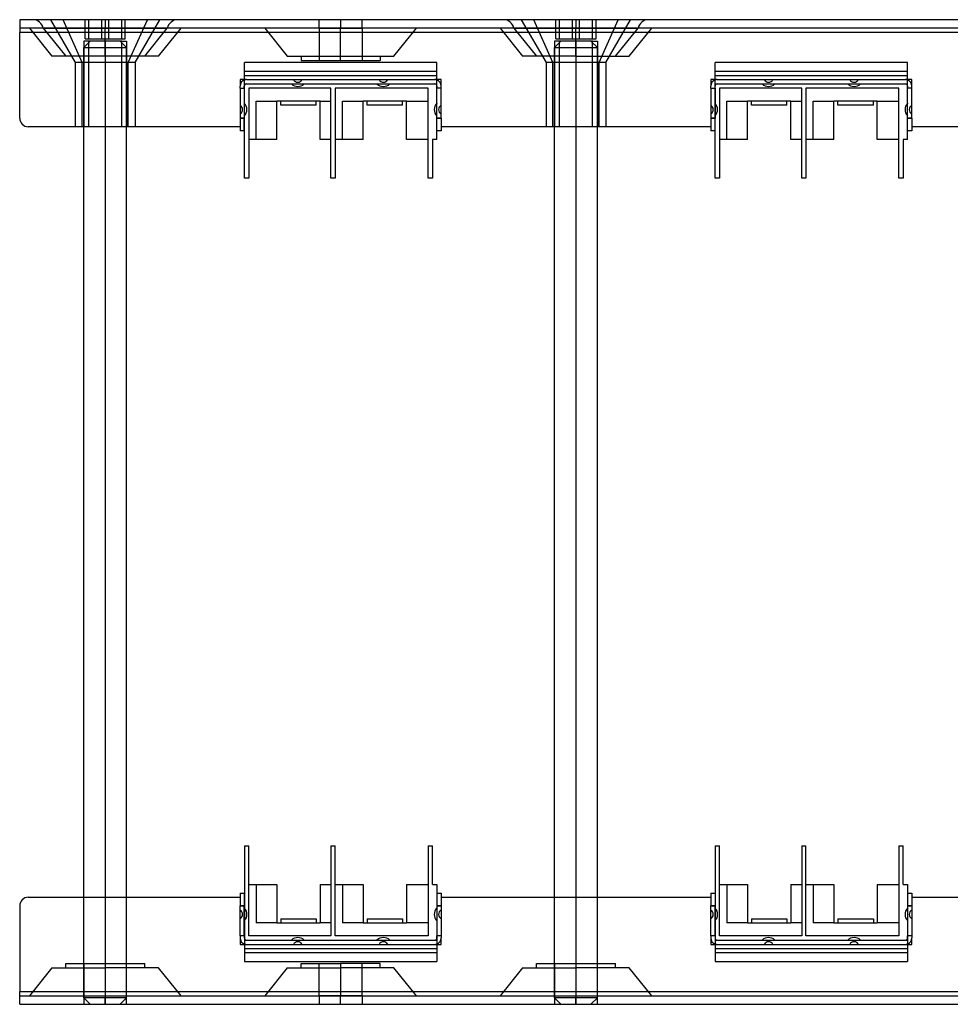
# Model space of a CAD drawing. Units: millimetres. Extents: x -240 to 240, y 0 to 230.
# Drawn here: x -240 to -23, y 0 to 230 of the extents above; entities that cross this region are included whole.
import ezdxf

# ---------------------------------------------------------------- set-up
doc = ezdxf.new("R2010")
doc.units = ezdxf.units.MM
doc.layers.add('MAIN-1', color=7, linetype='Continuous')
doc.layers.add('MAIN-2', color=7, linetype='Continuous')

msp = doc.modelspace()

# ---------------------------------------------------------------- linework, layer by layer
at = {"layer": 'MAIN-1'}
for p, q in [((240, 230), (-240, 230)), ((-240, 230), (-240, 227)), ((-234.5, 228), (-220, 228)), ((-220, 228), (-205.5, 228)), ((-170, 228), (-165, 228)), ((-165, 228), (-160, 228)), ((-124.5, 228), (-110, 228)), ((-110, 228), (-95.5, 228)), ((-240, 207), (-240, 227)), ((240, 227), (-240, 227)), ((-142.55, 220), (-187.45, 220)), ((-187.45, 193), (-187.45, 220)), ((-142.55, 202), (-142.55, 220)), ((-32.55, 220), (-77.45, 220)), ((-77.45, 193), (-77.45, 220)), ((-32.55, 202), (-32.55, 220)), ((-188.5, 216), (-188.5, 214.5)), ((-187.45, 216), (-188.5, 216)), ((-188.5, 214), (-188.5, 214.5)), ((-188.5, 214), (-188.5, 207)), ((-188.5, 214), (-187.5, 214)), ((-187.5, 214), (-187.5, 214.5)), ((-187.5, 214), (-187.5, 207)), ((-167.25, 214), (-186.45, 214)), ((-186.45, 214), (-186.45, 193)), ((-167.25, 193), (-167.25, 214)), ((-144.55, 214), (-166.25, 214)), ((-166.25, 214), (-166.25, 193)), ((-144.55, 193), (-144.55, 214)), ((-141.5, 216), (-142.55, 216)), ((-142.5, 214.5), (-142.5, 214)), ((-142.5, 207), (-142.5, 214)), ((-141.5, 214), (-142.5, 214)), ((-141.5, 214.5), (-141.5, 216)), ((-141.5, 214), (-141.5, 214.5)), ((-141.5, 207), (-141.5, 214)), ((-78.5, 216), (-78.5, 214.5)), ((-77.45, 216), (-78.5, 216)), ((-78.5, 214), (-78.5, 214.5)), ((-78.5, 214), (-78.5, 207)), ((-78.5, 214), (-77.5, 214)), ((-77.5, 214), (-77.5, 214.5)), ((-77.5, 214), (-77.5, 207)), ((-57.25, 214), (-76.45, 214)), ((-76.45, 214), (-76.45, 193)), ((-57.25, 193), (-57.25, 214)), ((-34.55, 214), (-56.25, 214)), ((-56.25, 214), (-56.25, 193)), ((-34.55, 193), (-34.55, 214)), ((-31.5, 216), (-32.55, 216)), ((-32.5, 214.5), (-32.5, 214)), ((-32.5, 207), (-32.5, 214)), ((-31.5, 214), (-32.5, 214)), ((-31.5, 214.5), (-31.5, 216)), ((-31.5, 214), (-31.5, 214.5)), ((-31.5, 207), (-31.5, 214)), ((-169.8, 211), (-179.9, 211)), ((-179.9, 202), (-179.9, 211)), ((-179, 210), (-179, 211)), ((-170.7, 210), (-179, 210)), ((-170.7, 210), (-170.7, 211)), ((-169.8, 202), (-169.8, 211)), ((-149.6, 211), (-159.7, 211)), ((-159.7, 202), (-159.7, 211)), ((-158.8, 210), (-158.8, 211)), ((-150.5, 210), (-158.8, 210)), ((-150.5, 210), (-150.5, 211)), ((-149.6, 202), (-149.6, 211)), ((-59.8, 211), (-69.9, 211)), ((-69.9, 202), (-69.9, 211)), ((-69, 210), (-69, 211)), ((-60.7, 210), (-69, 210)), ((-60.7, 210), (-60.7, 211)), ((-59.8, 202), (-59.8, 211)), ((-39.6, 211), (-49.7, 211)), ((-49.7, 202), (-49.7, 211)), ((-48.8, 210), (-48.8, 211)), ((-40.5, 210), (-48.8, 210)), ((-40.5, 210), (-40.5, 211)), ((-39.6, 202), (-39.6, 211)), ((-188.5, 205), (-238, 205)), ((-225, 25), (-225, 205)), ((-220, 205), (-220, 25)), ((-215, 25), (-215, 205)), ((-188.5, 207), (-188.5, 204)), ((-188.5, 207), (-187.5, 207)), ((-187.5, 204), (-187.5, 207)), ((-142.5, 204), (-142.5, 207)), ((-142.5, 207), (-141.5, 207)), ((-141.5, 207), (-141.5, 204)), ((-78.5, 205), (-141.5, 205)), ((-115, 25), (-115, 205)), ((-110, 205), (-110, 25)), ((-105, 25), (-105, 205)), ((-78.5, 207), (-78.5, 204)), ((-78.5, 207), (-77.5, 207)), ((-77.5, 204), (-77.5, 207)), ((-32.5, 204), (-32.5, 207)), ((-32.5, 207), (-31.5, 207)), ((-31.5, 207), (-31.5, 204)), ((31.5, 205), (-31.5, 205)), ((-187.5, 204), (-188.5, 204)), ((-141.5, 204), (-142.5, 204)), ((-77.5, 204), (-78.5, 204)), ((-31.5, 204), (-32.5, 204)), ((-179.9, 202), (-186.45, 202)), ((-167.25, 202), (-169.8, 202)), ((-159.7, 202), (-166.25, 202)), ((-144.55, 202), (-149.6, 202)), ((-143.55, 202), (-143.55, 193)), ((-142.55, 202), (-143.55, 202)), ((-69.9, 202), (-76.45, 202)), ((-57.25, 202), (-59.8, 202)), ((-49.7, 202), (-56.25, 202)), ((-34.55, 202), (-39.6, 202)), ((-33.55, 202), (-33.55, 193)), ((-32.55, 202), (-33.55, 202)), ((-186.45, 193), (-187.45, 193)), ((-166.25, 193), (-167.25, 193)), ((-143.55, 193), (-144.55, 193)), ((-76.45, 193), (-77.45, 193)), ((-56.25, 193), (-57.25, 193)), ((-33.55, 193), (-34.55, 193)), ((-187.45, 37), (-187.45, 10)), ((-187.45, 37), (-186.45, 37)), ((-186.45, 16), (-186.45, 37)), ((-167.25, 37), (-167.25, 16)), ((-167.25, 37), (-166.25, 37)), ((-166.25, 16), (-166.25, 37)), ((-144.55, 37), (-144.55, 16)), ((-144.55, 37), (-143.55, 37)), ((-143.55, 28), (-143.55, 37)), ((-77.45, 37), (-77.45, 10)), ((-77.45, 37), (-76.45, 37)), ((-76.45, 16), (-76.45, 37)), ((-57.25, 37), (-57.25, 16)), ((-57.25, 37), (-56.25, 37)), ((-56.25, 16), (-56.25, 37)), ((-34.55, 37), (-34.55, 16)), ((-34.55, 37), (-33.55, 37)), ((-33.55, 28), (-33.55, 37)), ((-186.45, 28), (-179.9, 28)), ((-179.9, 28), (-179.9, 19)), ((-169.8, 28), (-167.25, 28)), ((-169.8, 28), (-169.8, 19)), ((-166.25, 28), (-159.7, 28)), ((-159.7, 28), (-159.7, 19)), ((-149.6, 28), (-144.55, 28)), ((-149.6, 28), (-149.6, 19)), ((-143.55, 28), (-142.55, 28)), ((-142.55, 28), (-142.55, 10)), ((-76.45, 28), (-69.9, 28)), ((-69.9, 28), (-69.9, 19)), ((-59.8, 28), (-57.25, 28)), ((-59.8, 28), (-59.8, 19)), ((-56.25, 28), (-49.7, 28)), ((-49.7, 28), (-49.7, 19)), ((-39.6, 28), (-34.55, 28)), ((-39.6, 28), (-39.6, 19)), ((-33.55, 28), (-32.55, 28)), ((-32.55, 28), (-32.55, 10)), ((-188.5, 26), (-188.5, 23)), ((-188.5, 26), (-187.5, 26)), ((-187.5, 26), (-187.5, 23)), ((-142.5, 26), (-142.5, 23)), ((-142.5, 26), (-141.5, 26)), ((-141.5, 26), (-141.5, 23)), ((-78.5, 26), (-78.5, 23)), ((-78.5, 26), (-77.5, 26)), ((-77.5, 26), (-77.5, 23)), ((-32.5, 26), (-32.5, 23)), ((-32.5, 26), (-31.5, 26)), ((-31.5, 26), (-31.5, 23)), ((-238, 25), (-188.5, 25)), ((-141.5, 25), (-78.5, 25)), ((-31.5, 25), (31.5, 25)), ((-240, 23), (-240, 3)), ((-188.5, 16), (-188.5, 23)), ((-187.5, 23), (-188.5, 23)), ((-187.5, 16), (-187.5, 23)), ((-142.5, 23), (-142.5, 16)), ((-141.5, 23), (-142.5, 23)), ((-141.5, 23), (-141.5, 16)), ((-78.5, 16), (-78.5, 23)), ((-77.5, 23), (-78.5, 23)), ((-77.5, 16), (-77.5, 23)), ((-32.5, 23), (-32.5, 16)), ((-31.5, 23), (-32.5, 23)), ((-31.5, 23), (-31.5, 16)), ((-179.9, 19), (-169.8, 19)), ((-179, 20), (-179, 19)), ((-179, 20), (-170.7, 20)), ((-170.7, 20), (-170.7, 19)), ((-159.7, 19), (-149.6, 19)), ((-158.8, 20), (-158.8, 19)), ((-158.8, 20), (-150.5, 20)), ((-150.5, 20), (-150.5, 19)), ((-69.9, 19), (-59.8, 19)), ((-69, 20), (-69, 19)), ((-69, 20), (-60.7, 20)), ((-60.7, 20), (-60.7, 19)), ((-49.7, 19), (-39.6, 19)), ((-48.8, 20), (-48.8, 19)), ((-48.8, 20), (-40.5, 20)), ((-40.5, 20), (-40.5, 19)), ((-188.5, 16), (-188.5, 15.5)), ((-187.5, 16), (-188.5, 16)), ((-188.5, 15.5), (-188.5, 14)), ((-188.5, 14), (-187.45, 14)), ((-187.5, 16), (-187.5, 15.5)), ((-167.25, 16), (-186.45, 16)), ((-144.55, 16), (-166.25, 16)), ((-142.55, 14), (-141.5, 14)), ((-142.5, 15.5), (-142.5, 16)), ((-141.5, 16), (-142.5, 16)), ((-141.5, 16), (-141.5, 15.5)), ((-141.5, 14), (-141.5, 15.5)), ((-78.5, 16), (-78.5, 15.5)), ((-77.5, 16), (-78.5, 16)), ((-78.5, 15.5), (-78.5, 14)), ((-78.5, 14), (-77.45, 14)), ((-77.5, 16), (-77.5, 15.5)), ((-57.25, 16), (-76.45, 16)), ((-34.55, 16), (-56.25, 16)), ((-32.55, 14), (-31.5, 14)), ((-32.5, 15.5), (-32.5, 16)), ((-31.5, 16), (-32.5, 16)), ((-31.5, 16), (-31.5, 15.5)), ((-31.5, 14), (-31.5, 15.5)), ((-187.45, 10), (-142.55, 10)), ((-77.45, 10), (-32.55, 10)), ((-240, 0), (-240, 3)), ((-240, 3), (240, 3)), ((-240, 0), (240, 0)), ((-165, 2), (-170, 2)), ((-160, 2), (-165, 2))]:
    msp.add_line(p, q, dxfattribs=at)
for centre, radius, start, end in [((-187, 214.5), 1.5, 107.4576, 180), ((-187, 214.5), 0.5, 154.1581, 180), ((-143, 214.5), 1.5, 0, 72.5424), ((-143, 214.5), 0.5, 0, 25.8419), ((-77, 214.5), 1.5, 107.4576, 180), ((-77, 214.5), 0.5, 154.1581, 180), ((-33, 214.5), 1.5, 0, 72.5424), ((-33, 214.5), 0.5, 0, 25.8419), ((-189.07, 209), 2.17, 41.6579, 43.6028), ((-140.93, 209), 2.17, 136.3972, 138.3421), ((-79.07, 209), 2.17, 41.6579, 43.6028), ((-30.92, 209), 2.17, 136.3972, 138.3421), ((-189.07, 209), 2.17, 316.3972, 318.3421), ((-140.93, 209), 2.17, 221.6579, 223.6028), ((-79.07, 209), 2.17, 316.3972, 318.3421), ((-30.92, 209), 2.17, 221.6579, 223.6028), ((-238, 207), 2, 180, 270), ((-238, 23), 2, 90, 180), ((-189.07, 21), 2.18, 41.6579, 43.6028), ((-140.93, 21), 2.18, 136.3972, 138.3421), ((-79.07, 21), 2.18, 41.6579, 43.6028), ((-30.92, 21), 2.18, 136.3972, 138.3421), ((-189.07, 21), 2.18, 316.3972, 318.3421), ((-140.93, 21), 2.18, 221.6579, 223.6028), ((-79.07, 21), 2.18, 316.3972, 318.3421), ((-30.92, 21), 2.18, 221.6579, 223.6028), ((-187, 15.5), 1.5, 180, 252.5424), ((-187, 15.5), 0.5, 180, 205.8419), ((-143, 15.5), 1.5, 287.4576, 0), ((-143, 15.5), 0.5, 334.1581, 0), ((-77, 15.5), 1.5, 180, 252.5424), ((-77, 15.5), 0.5, 180, 205.8419), ((-33, 15.5), 1.5, 287.4576, 0), ((-33, 15.5), 0.5, 334.1581, 0)]:
    msp.add_arc(centre, radius, start, end, dxfattribs=at)
at = {"layer": 'MAIN-2'}
for p, q in [((-122.77, 230), (-117, 220)), ((-103, 220), (-97.23, 230)), ((-240, 230), (-240, 230)), ((240, 228), (-240, 228)), ((-240, 228), (-240, 228)), ((-237.71, 228), (-232.46, 221.5)), ((-234.5, 228), (-220, 228)), ((-234.5, 228), (-229.25, 221.5)), ((-232.77, 230), (-227, 220)), ((-225.39, 220), (-229.84, 230)), ((-224.69, 225.5), (-224.69, 230)), ((-223.85, 225.5), (-223.85, 230)), ((-220.83, 225.5), (-220.83, 230)), ((-220, 230), (-220, 228)), ((-220, 230), (-220, 228)), ((-220, 228), (-205.5, 228)), ((-220, 221.5), (-220, 228)), ((-220, 221.5), (-220, 228)), ((-220, 221.5), (-220, 228)), ((-220, 221.5), (-220, 228)), ((-219.17, 225.5), (-219.17, 230)), ((-216.15, 225.5), (-216.15, 230)), ((-215.31, 225.5), (-215.31, 230)), ((-214.61, 220), (-210.16, 230)), ((-213, 220), (-207.23, 230)), ((-210.75, 221.5), (-205.5, 228)), ((-207.54, 221.5), (-202.29, 228)), ((-182.71, 228), (-177.46, 221.5)), ((-170, 228), (-170, 230)), ((-165, 228), (-170, 228)), ((-170, 228), (-170, 220.5)), ((-165, 230), (-165, 228)), ((-165, 230), (-165, 228)), ((-165, 221.5), (-165, 228)), ((-165, 221.5), (-165, 228)), ((-165, 220.5), (-165, 228)), ((-165, 220.5), (-165, 228)), ((-160, 228), (-165, 228)), ((-160, 228), (-160, 230)), ((-160, 228), (-160, 220.5)), ((-152.54, 221.5), (-147.29, 228)), ((-127.71, 228), (-122.46, 221.5)), ((-110, 228), (-124.5, 228)), ((-124.5, 228), (-119.25, 221.5)), ((-115.39, 220), (-119.84, 230)), ((-114.69, 225.5), (-114.69, 230)), ((-113.85, 225.5), (-113.85, 230)), ((-110.83, 225.5), (-110.83, 230)), ((-110, 230), (-110, 228)), ((-110, 230), (-110, 228)), ((-95.5, 228), (-110, 228)), ((-110, 221.5), (-110, 228)), ((-110, 221.5), (-110, 228)), ((-110, 221.5), (-110, 228)), ((-110, 221.5), (-110, 228)), ((-109.17, 225.5), (-109.17, 230)), ((-106.15, 225.5), (-106.15, 230)), ((-105.31, 225.5), (-105.31, 230)), ((-104.61, 220), (-100.16, 230)), ((-100.75, 221.5), (-95.5, 228)), ((-97.54, 221.5), (-92.29, 228)), ((-240, 227), (-240, 227)), ((-240, 227), (-240, 227)), ((240, 227), (-240, 227)), ((240, 227), (-240, 227)), ((240, 227), (-240, 227)), ((-224.69, 225.5), (-220.83, 225.5)), ((-220.83, 225.5), (-216.15, 225.5)), ((-216.15, 225.5), (-215.31, 225.5)), ((-114.69, 225.5), (-110.83, 225.5)), ((-110.83, 225.5), (-106.15, 225.5)), ((-106.15, 225.5), (-105.31, 225.5)), ((-216.15, 225), (-225, 225)), ((-225, 225), (-225, 205)), ((-223.5, 225), (-225, 223.5)), ((-225, 223.5), (-220, 223.5)), ((-225, 205), (-225, 223.5)), ((-223.85, 205), (-223.85, 225)), ((-220, 225), (-223.5, 225)), ((-220, 225), (-220, 223.5)), ((-220, 225), (-220, 223.5)), ((-216.5, 225), (-220, 225)), ((-220, 223.5), (-220, 205)), ((-220, 223.5), (-220, 1.5)), ((-220, 223.5), (-215, 223.5)), ((-215, 223.5), (-216.5, 225)), ((-216.15, 205), (-216.15, 225)), ((-216.15, 225), (-215, 225)), ((-215, 225), (-215, 205)), ((-215, 205), (-215, 223.5)), ((-106.15, 225), (-115, 225)), ((-115, 225), (-115, 205)), ((-113.5, 225), (-115, 223.5)), ((-115, 223.5), (-110, 223.5)), ((-115, 205), (-115, 223.5)), ((-113.85, 205), (-113.85, 225)), ((-110, 225), (-113.5, 225)), ((-110, 225), (-110, 223.5)), ((-110, 225), (-110, 223.5)), ((-106.5, 225), (-110, 225)), ((-110, 223.5), (-110, 205)), ((-110, 223.5), (-110, 1.5)), ((-110, 223.5), (-105, 223.5)), ((-105, 223.5), (-106.5, 225)), ((-106.15, 205), (-106.15, 225)), ((-106.15, 225), (-105, 225)), ((-105, 225), (-105, 205)), ((-105, 205), (-105, 223.5)), ((-220, 221.5), (-232.46, 221.5)), ((-207.54, 221.5), (-220, 221.5)), ((-177.46, 221.5), (-165, 221.5)), ((-174.25, 221.5), (-174.25, 220.5)), ((-165, 221.5), (-152.54, 221.5)), ((-165, 220.5), (-165, 221.5)), ((-165, 220.5), (-165, 221.5)), ((-155.75, 221.5), (-155.75, 220.5)), ((-110, 221.5), (-122.46, 221.5)), ((-110, 221.5), (-97.54, 221.5)), ((-214.61, 220), (-227, 220)), ((-227, 220), (-227, 205)), ((-225.39, 205), (-225.39, 220)), ((-213, 220), (-225.39, 220)), ((-214.61, 205), (-214.61, 220)), ((-213, 220), (-213, 205)), ((-187.45, 220), (-187.45, 220)), ((-187.45, 220), (-187.45, 220)), ((-174.25, 220.5), (-165, 220.5)), ((-165, 220.5), (-155.75, 220.5)), ((-142.55, 220), (-142.55, 220)), ((-142.55, 220), (-142.55, 220)), ((-104.61, 220), (-117, 220)), ((-117, 220), (-117, 205)), ((-115.39, 205), (-115.39, 220)), ((-103, 220), (-115.39, 220)), ((-104.61, 205), (-104.61, 220)), ((-103, 220), (-103, 205)), ((-77.45, 220), (-77.45, 220)), ((-77.45, 220), (-77.45, 220)), ((-32.55, 220), (-32.55, 220)), ((-32.55, 220), (-32.55, 220)), ((-187.45, 218), (-187.45, 218)), ((-187.45, 218), (-187.45, 218)), ((-187.45, 218), (-142.55, 218)), ((-187.45, 217), (-187.45, 217)), ((-187.45, 217), (-187.45, 217)), ((-187.45, 217), (-142.55, 217)), ((-142.55, 218), (-142.55, 218)), ((-142.55, 218), (-142.55, 218)), ((-142.55, 217), (-142.55, 217)), ((-142.55, 217), (-142.55, 217)), ((-77.45, 218), (-77.45, 218)), ((-77.45, 218), (-77.45, 218)), ((-77.45, 218), (-32.55, 218)), ((-77.45, 217), (-77.45, 217)), ((-77.45, 217), (-77.45, 217)), ((-77.45, 217), (-32.55, 217)), ((-32.55, 218), (-32.55, 218)), ((-32.55, 218), (-32.55, 218)), ((-32.55, 217), (-32.55, 217)), ((-32.55, 217), (-32.55, 217)), ((-188.5, 216), (-188.5, 216)), ((-188.5, 216), (-188.5, 216)), ((-188.5, 214.5), (-188.5, 214.5)), ((-188.5, 214), (-188.5, 214)), ((-188.5, 214), (-188.5, 214)), ((-187.5, 214.5), (-187.5, 214.5)), ((-187.5, 214), (-187.5, 214)), ((-187.5, 214), (-187.5, 214)), ((-187, 216), (-187.45, 216)), ((-187.45, 215), (-187.45, 215)), ((-187.45, 215), (-142.55, 215)), ((-187, 216), (-187, 216)), ((-187, 216), (-143, 216)), ((-187, 215), (-143, 215)), ((-187, 215), (-187, 215)), ((-186.45, 214), (-186.45, 214)), ((-186.45, 214), (-186.45, 214)), ((-167.25, 214), (-167.25, 214)), ((-167.25, 214), (-167.25, 214)), ((-166.25, 214), (-166.25, 214)), ((-166.25, 214), (-166.25, 214)), ((-144.55, 214), (-144.55, 214)), ((-144.55, 214), (-144.55, 214)), ((-142.55, 216), (-143, 216)), ((-143, 216), (-143, 216)), ((-143, 215), (-143, 215)), ((-142.55, 215), (-142.55, 215)), ((-142.5, 214.5), (-142.5, 214.5)), ((-142.5, 214), (-142.5, 214)), ((-142.5, 214), (-142.5, 214)), ((-141.5, 216), (-141.5, 216)), ((-141.5, 216), (-141.5, 216)), ((-141.5, 214.5), (-141.5, 214.5)), ((-141.5, 214), (-141.5, 214)), ((-141.5, 214), (-141.5, 214)), ((-78.5, 216), (-78.5, 216)), ((-78.5, 216), (-78.5, 216)), ((-78.5, 214.5), (-78.5, 214.5)), ((-78.5, 214), (-78.5, 214)), ((-78.5, 214), (-78.5, 214)), ((-77.5, 214.5), (-77.5, 214.5)), ((-77.5, 214), (-77.5, 214)), ((-77.5, 214), (-77.5, 214)), ((-77, 216), (-77.45, 216)), ((-77.45, 215), (-77.45, 215)), ((-77.45, 215), (-32.55, 215)), ((-77, 216), (-77, 216)), ((-77, 216), (-33, 216)), ((-77, 215), (-33, 215)), ((-77, 215), (-77, 215)), ((-76.45, 214), (-76.45, 214)), ((-76.45, 214), (-76.45, 214)), ((-57.25, 214), (-57.25, 214)), ((-57.25, 214), (-57.25, 214)), ((-56.25, 214), (-56.25, 214)), ((-56.25, 214), (-56.25, 214)), ((-34.55, 214), (-34.55, 214)), ((-34.55, 214), (-34.55, 214)), ((-32.55, 216), (-33, 216)), ((-33, 216), (-33, 216)), ((-33, 215), (-33, 215)), ((-32.55, 215), (-32.55, 215)), ((-32.5, 214.5), (-32.5, 214.5)), ((-32.5, 214), (-32.5, 214)), ((-32.5, 214), (-32.5, 214)), ((-31.5, 216), (-31.5, 216)), ((-31.5, 216), (-31.5, 216)), ((-31.5, 214.5), (-31.5, 214.5)), ((-31.5, 214), (-31.5, 214)), ((-31.5, 214), (-31.5, 214)), ((-184.75, 211), (-179.9, 211)), ((-184.75, 211), (-184.75, 211)), ((-184.75, 211), (-184.75, 211)), ((-184.75, 211), (-184.75, 211)), ((-184.75, 202), (-184.75, 211)), ((-179.9, 211), (-179.9, 211)), ((-179.9, 211), (-179.9, 211)), ((-179.9, 211), (-179.9, 211)), ((-179.9, 211), (-179.9, 211)), ((-179, 211), (-179, 211)), ((-179, 210), (-179, 210)), ((-170.7, 211), (-170.7, 211)), ((-170.7, 210), (-170.7, 210)), ((-169.8, 211), (-169.8, 211)), ((-169.8, 211), (-169.8, 211)), ((-169.8, 211), (-169.8, 211)), ((-169.8, 211), (-167.25, 211)), ((-169.8, 211), (-169.8, 211)), ((-167.25, 211), (-167.25, 211)), ((-167.25, 211), (-167.25, 211)), ((-167.25, 211), (-167.25, 211)), ((-164.55, 211), (-159.7, 211)), ((-164.55, 211), (-164.55, 211)), ((-164.55, 211), (-164.55, 211)), ((-164.55, 211), (-164.55, 211)), ((-164.55, 202), (-164.55, 211)), ((-159.7, 211), (-159.7, 211)), ((-159.7, 211), (-159.7, 211)), ((-159.7, 211), (-159.7, 211)), ((-159.7, 211), (-159.7, 211)), ((-158.8, 211), (-158.8, 211)), ((-158.8, 210), (-158.8, 210)), ((-150.5, 211), (-150.5, 211)), ((-150.5, 210), (-150.5, 210)), ((-149.6, 211), (-149.6, 211)), ((-149.6, 211), (-149.6, 211)), ((-149.6, 211), (-149.6, 211)), ((-149.6, 211), (-144.55, 211)), ((-149.6, 211), (-149.6, 211)), ((-144.55, 211), (-144.55, 211)), ((-144.55, 211), (-144.55, 211)), ((-144.55, 211), (-144.55, 211)), ((-74.75, 211), (-69.9, 211)), ((-74.75, 211), (-74.75, 211)), ((-74.75, 211), (-74.75, 211)), ((-74.75, 211), (-74.75, 211)), ((-74.75, 202), (-74.75, 211)), ((-69.9, 211), (-69.9, 211)), ((-69.9, 211), (-69.9, 211)), ((-69.9, 211), (-69.9, 211)), ((-69.9, 211), (-69.9, 211)), ((-69, 211), (-69, 211)), ((-69, 210), (-69, 210)), ((-60.7, 211), (-60.7, 211)), ((-60.7, 210), (-60.7, 210)), ((-59.8, 211), (-59.8, 211)), ((-59.8, 211), (-59.8, 211)), ((-59.8, 211), (-59.8, 211)), ((-59.8, 211), (-57.25, 211)), ((-59.8, 211), (-59.8, 211)), ((-57.25, 211), (-57.25, 211)), ((-57.25, 211), (-57.25, 211)), ((-57.25, 211), (-57.25, 211)), ((-54.55, 211), (-49.7, 211)), ((-54.55, 211), (-54.55, 211)), ((-54.55, 211), (-54.55, 211)), ((-54.55, 211), (-54.55, 211)), ((-54.55, 202), (-54.55, 211)), ((-49.7, 211), (-49.7, 211)), ((-49.7, 211), (-49.7, 211)), ((-49.7, 211), (-49.7, 211)), ((-49.7, 211), (-49.7, 211)), ((-48.8, 211), (-48.8, 211)), ((-48.8, 210), (-48.8, 210)), ((-40.5, 211), (-40.5, 211)), ((-40.5, 210), (-40.5, 210)), ((-39.6, 211), (-39.6, 211)), ((-39.6, 211), (-39.6, 211)), ((-39.6, 211), (-39.6, 211)), ((-39.6, 211), (-34.55, 211)), ((-39.6, 211), (-39.6, 211)), ((-34.55, 211), (-34.55, 211)), ((-34.55, 211), (-34.55, 211)), ((-34.55, 211), (-34.55, 211)), ((-240, 207), (-240, 207)), ((-240, 207), (-240, 207)), ((-238, 205), (-238, 205)), ((-238, 205), (-238, 205)), ((-187.5, 207), (-188.5, 207)), ((-188.5, 205), (-188.5, 205)), ((-188.5, 205), (-188.5, 205)), ((-141.5, 207), (-142.5, 207)), ((-141.5, 205), (-141.5, 205)), ((-141.5, 205), (-141.5, 205)), ((-77.5, 207), (-78.5, 207)), ((-78.5, 205), (-78.5, 205)), ((-78.5, 205), (-78.5, 205)), ((-31.5, 207), (-32.5, 207)), ((-31.5, 205), (-31.5, 205)), ((-31.5, 205), (-31.5, 205)), ((-188.5, 204), (-188.5, 204)), ((-187.5, 204), (-187.5, 204)), ((-142.5, 204), (-142.5, 204)), ((-141.5, 204), (-141.5, 204)), ((-78.5, 204), (-78.5, 204)), ((-77.5, 204), (-77.5, 204)), ((-32.5, 204), (-32.5, 204)), ((-31.5, 204), (-31.5, 204)), ((-186.45, 202), (-186.45, 202)), ((-184.75, 202), (-184.75, 202)), ((-184.75, 202), (-184.75, 202)), ((-184.75, 202), (-184.75, 202)), ((-179.9, 202), (-179.9, 202)), ((-179.9, 202), (-179.9, 202)), ((-179.9, 202), (-179.9, 202)), ((-179.9, 202), (-179.9, 202)), ((-169.8, 202), (-169.8, 202)), ((-169.8, 202), (-169.8, 202)), ((-169.8, 202), (-169.8, 202)), ((-169.8, 202), (-169.8, 202)), ((-167.25, 202), (-167.25, 202)), ((-167.25, 202), (-167.25, 202)), ((-167.25, 202), (-167.25, 202)), ((-167.25, 202), (-167.25, 202)), ((-166.25, 202), (-166.25, 202)), ((-164.55, 202), (-164.55, 202)), ((-164.55, 202), (-164.55, 202)), ((-164.55, 202), (-164.55, 202)), ((-159.7, 202), (-159.7, 202)), ((-159.7, 202), (-159.7, 202)), ((-159.7, 202), (-159.7, 202)), ((-159.7, 202), (-159.7, 202)), ((-149.6, 202), (-149.6, 202)), ((-149.6, 202), (-149.6, 202)), ((-149.6, 202), (-149.6, 202)), ((-149.6, 202), (-149.6, 202)), ((-144.55, 202), (-144.55, 202)), ((-144.55, 202), (-144.55, 202)), ((-144.55, 202), (-144.55, 202)), ((-144.55, 202), (-144.55, 202)), ((-143.55, 202), (-143.55, 202)), ((-142.55, 202), (-142.55, 202)), ((-76.45, 202), (-76.45, 202)), ((-74.75, 202), (-74.75, 202)), ((-74.75, 202), (-74.75, 202)), ((-74.75, 202), (-74.75, 202)), ((-69.9, 202), (-69.9, 202)), ((-69.9, 202), (-69.9, 202)), ((-69.9, 202), (-69.9, 202)), ((-69.9, 202), (-69.9, 202)), ((-59.8, 202), (-59.8, 202)), ((-59.8, 202), (-59.8, 202)), ((-59.8, 202), (-59.8, 202)), ((-59.8, 202), (-59.8, 202)), ((-57.25, 202), (-57.25, 202)), ((-57.25, 202), (-57.25, 202)), ((-57.25, 202), (-57.25, 202)), ((-57.25, 202), (-57.25, 202)), ((-56.25, 202), (-56.25, 202)), ((-54.55, 202), (-54.55, 202)), ((-54.55, 202), (-54.55, 202)), ((-54.55, 202), (-54.55, 202)), ((-49.7, 202), (-49.7, 202)), ((-49.7, 202), (-49.7, 202)), ((-49.7, 202), (-49.7, 202)), ((-49.7, 202), (-49.7, 202)), ((-39.6, 202), (-39.6, 202)), ((-39.6, 202), (-39.6, 202)), ((-39.6, 202), (-39.6, 202)), ((-39.6, 202), (-39.6, 202)), ((-34.55, 202), (-34.55, 202)), ((-34.55, 202), (-34.55, 202)), ((-34.55, 202), (-34.55, 202)), ((-34.55, 202), (-34.55, 202)), ((-33.55, 202), (-33.55, 202)), ((-32.55, 202), (-32.55, 202)), ((-187.45, 193), (-187.45, 193)), ((-186.45, 193), (-186.45, 193)), ((-167.25, 193), (-167.25, 193)), ((-166.25, 193), (-166.25, 193)), ((-144.55, 193), (-144.55, 193)), ((-143.55, 193), (-143.55, 193)), ((-77.45, 193), (-77.45, 193)), ((-76.45, 193), (-76.45, 193)), ((-57.25, 193), (-57.25, 193)), ((-56.25, 193), (-56.25, 193)), ((-34.55, 193), (-34.55, 193)), ((-33.55, 193), (-33.55, 193)), ((-187.45, 37), (-187.45, 37)), ((-186.45, 37), (-186.45, 37)), ((-167.25, 37), (-167.25, 37)), ((-166.25, 37), (-166.25, 37)), ((-144.55, 37), (-144.55, 37)), ((-143.55, 37), (-143.55, 37)), ((-77.45, 37), (-77.45, 37)), ((-76.45, 37), (-76.45, 37)), ((-57.25, 37), (-57.25, 37)), ((-56.25, 37), (-56.25, 37)), ((-34.55, 37), (-34.55, 37)), ((-33.55, 37), (-33.55, 37)), ((-186.45, 28), (-186.45, 28)), ((-184.75, 28), (-184.75, 19)), ((-184.75, 28), (-184.75, 28)), ((-184.75, 28), (-184.75, 28)), ((-184.75, 28), (-184.75, 28)), ((-179.9, 28), (-179.9, 28)), ((-179.9, 28), (-179.9, 28)), ((-179.9, 28), (-179.9, 28)), ((-179.9, 28), (-179.9, 28)), ((-169.8, 28), (-169.8, 28)), ((-169.8, 28), (-169.8, 28)), ((-169.8, 28), (-169.8, 28)), ((-169.8, 28), (-169.8, 28)), ((-167.25, 28), (-167.25, 28)), ((-167.25, 28), (-167.25, 28)), ((-167.25, 28), (-167.25, 28)), ((-167.25, 28), (-167.25, 28)), ((-166.25, 28), (-166.25, 28)), ((-164.55, 28), (-164.55, 19)), ((-164.55, 28), (-164.55, 28)), ((-164.55, 28), (-164.55, 28)), ((-164.55, 28), (-164.55, 28)), ((-159.7, 28), (-159.7, 28)), ((-159.7, 28), (-159.7, 28)), ((-159.7, 28), (-159.7, 28)), ((-159.7, 28), (-159.7, 28)), ((-149.6, 28), (-149.6, 28)), ((-149.6, 28), (-149.6, 28)), ((-149.6, 28), (-149.6, 28)), ((-149.6, 28), (-149.6, 28)), ((-144.55, 28), (-144.55, 28)), ((-144.55, 28), (-144.55, 28)), ((-144.55, 28), (-144.55, 28)), ((-144.55, 28), (-144.55, 28)), ((-143.55, 28), (-143.55, 28)), ((-142.55, 28), (-142.55, 28)), ((-76.45, 28), (-76.45, 28)), ((-74.75, 28), (-74.75, 19)), ((-74.75, 28), (-74.75, 28)), ((-74.75, 28), (-74.75, 28)), ((-74.75, 28), (-74.75, 28)), ((-69.9, 28), (-69.9, 28)), ((-69.9, 28), (-69.9, 28)), ((-69.9, 28), (-69.9, 28)), ((-69.9, 28), (-69.9, 28)), ((-59.8, 28), (-59.8, 28)), ((-59.8, 28), (-59.8, 28)), ((-59.8, 28), (-59.8, 28)), ((-59.8, 28), (-59.8, 28)), ((-57.25, 28), (-57.25, 28)), ((-57.25, 28), (-57.25, 28)), ((-57.25, 28), (-57.25, 28)), ((-57.25, 28), (-57.25, 28)), ((-56.25, 28), (-56.25, 28)), ((-54.55, 28), (-54.55, 19)), ((-54.55, 28), (-54.55, 28)), ((-54.55, 28), (-54.55, 28)), ((-54.55, 28), (-54.55, 28)), ((-49.7, 28), (-49.7, 28)), ((-49.7, 28), (-49.7, 28)), ((-49.7, 28), (-49.7, 28)), ((-49.7, 28), (-49.7, 28)), ((-39.6, 28), (-39.6, 28)), ((-39.6, 28), (-39.6, 28)), ((-39.6, 28), (-39.6, 28)), ((-39.6, 28), (-39.6, 28)), ((-34.55, 28), (-34.55, 28)), ((-34.55, 28), (-34.55, 28)), ((-34.55, 28), (-34.55, 28)), ((-34.55, 28), (-34.55, 28)), ((-33.55, 28), (-33.55, 28)), ((-32.55, 28), (-32.55, 28)), ((-188.5, 26), (-188.5, 26)), ((-187.5, 26), (-187.5, 26)), ((-142.5, 26), (-142.5, 26)), ((-141.5, 26), (-141.5, 26)), ((-78.5, 26), (-78.5, 26)), ((-77.5, 26), (-77.5, 26)), ((-32.5, 26), (-32.5, 26)), ((-31.5, 26), (-31.5, 26)), ((-238, 25), (-238, 25)), ((-238, 25), (-238, 25)), ((-225, 1.5), (-225, 25)), ((-220, 25), (-220, 1.5)), ((-215, 1.5), (-215, 25)), ((-188.5, 25), (-188.5, 25)), ((-188.5, 25), (-188.5, 25)), ((-141.5, 25), (-141.5, 25)), ((-141.5, 25), (-141.5, 25)), ((-115, 1.5), (-115, 25)), ((-110, 25), (-110, 1.5)), ((-105, 1.5), (-105, 25)), ((-78.5, 25), (-78.5, 25)), ((-78.5, 25), (-78.5, 25)), ((-31.5, 25), (-31.5, 25)), ((-31.5, 25), (-31.5, 25)), ((-240, 23), (-240, 23)), ((-240, 23), (-240, 23)), ((-188.5, 23), (-187.5, 23)), ((-142.5, 23), (-141.5, 23)), ((-78.5, 23), (-77.5, 23)), ((-32.5, 23), (-31.5, 23)), ((-179.9, 19), (-184.75, 19)), ((-184.75, 19), (-184.75, 19)), ((-184.75, 19), (-184.75, 19)), ((-184.75, 19), (-184.75, 19)), ((-179.9, 19), (-179.9, 19)), ((-179.9, 19), (-179.9, 19)), ((-179.9, 19), (-179.9, 19)), ((-179.9, 19), (-179.9, 19)), ((-179, 20), (-179, 20)), ((-179, 19), (-179, 19)), ((-170.7, 20), (-170.7, 20)), ((-170.7, 19), (-170.7, 19)), ((-169.8, 19), (-169.8, 19)), ((-167.25, 19), (-169.8, 19)), ((-169.8, 19), (-169.8, 19)), ((-169.8, 19), (-169.8, 19)), ((-169.8, 19), (-169.8, 19)), ((-167.25, 19), (-167.25, 19)), ((-167.25, 19), (-167.25, 19)), ((-167.25, 19), (-167.25, 19)), ((-159.7, 19), (-164.55, 19)), ((-164.55, 19), (-164.55, 19)), ((-164.55, 19), (-164.55, 19)), ((-164.55, 19), (-164.55, 19)), ((-159.7, 19), (-159.7, 19)), ((-159.7, 19), (-159.7, 19)), ((-159.7, 19), (-159.7, 19)), ((-159.7, 19), (-159.7, 19)), ((-158.8, 20), (-158.8, 20)), ((-158.8, 19), (-158.8, 19)), ((-150.5, 20), (-150.5, 20)), ((-150.5, 19), (-150.5, 19)), ((-149.6, 19), (-149.6, 19)), ((-144.55, 19), (-149.6, 19)), ((-149.6, 19), (-149.6, 19)), ((-149.6, 19), (-149.6, 19)), ((-149.6, 19), (-149.6, 19)), ((-144.55, 19), (-144.55, 19)), ((-144.55, 19), (-144.55, 19)), ((-144.55, 19), (-144.55, 19)), ((-69.9, 19), (-74.75, 19)), ((-74.75, 19), (-74.75, 19)), ((-74.75, 19), (-74.75, 19)), ((-74.75, 19), (-74.75, 19)), ((-69.9, 19), (-69.9, 19)), ((-69.9, 19), (-69.9, 19)), ((-69.9, 19), (-69.9, 19)), ((-69.9, 19), (-69.9, 19)), ((-69, 20), (-69, 20)), ((-69, 19), (-69, 19)), ((-60.7, 20), (-60.7, 20)), ((-60.7, 19), (-60.7, 19)), ((-59.8, 19), (-59.8, 19)), ((-57.25, 19), (-59.8, 19)), ((-59.8, 19), (-59.8, 19)), ((-59.8, 19), (-59.8, 19)), ((-59.8, 19), (-59.8, 19)), ((-57.25, 19), (-57.25, 19)), ((-57.25, 19), (-57.25, 19)), ((-57.25, 19), (-57.25, 19)), ((-49.7, 19), (-54.55, 19)), ((-54.55, 19), (-54.55, 19)), ((-54.55, 19), (-54.55, 19)), ((-54.55, 19), (-54.55, 19)), ((-49.7, 19), (-49.7, 19)), ((-49.7, 19), (-49.7, 19)), ((-49.7, 19), (-49.7, 19)), ((-49.7, 19), (-49.7, 19)), ((-48.8, 20), (-48.8, 20)), ((-48.8, 19), (-48.8, 19)), ((-40.5, 20), (-40.5, 20)), ((-40.5, 19), (-40.5, 19)), ((-39.6, 19), (-39.6, 19)), ((-34.55, 19), (-39.6, 19)), ((-39.6, 19), (-39.6, 19)), ((-39.6, 19), (-39.6, 19)), ((-39.6, 19), (-39.6, 19)), ((-34.55, 19), (-34.55, 19)), ((-34.55, 19), (-34.55, 19)), ((-34.55, 19), (-34.55, 19)), ((-188.5, 16), (-188.5, 16)), ((-188.5, 16), (-188.5, 16)), ((-188.5, 15.5), (-188.5, 15.5)), ((-188.5, 14), (-188.5, 14)), ((-188.5, 14), (-188.5, 14)), ((-187.5, 16), (-187.5, 16)), ((-187.5, 16), (-187.5, 16)), ((-187.5, 15.5), (-187.5, 15.5)), ((-187.45, 15), (-187.45, 15)), ((-187.45, 15), (-142.55, 15)), ((-187.45, 14), (-187, 14)), ((-187, 15), (-187, 15)), ((-187, 15), (-143, 15)), ((-187, 14), (-187, 14)), ((-187, 14), (-143, 14)), ((-186.45, 16), (-186.45, 16)), ((-186.45, 16), (-186.45, 16)), ((-167.25, 16), (-167.25, 16)), ((-167.25, 16), (-167.25, 16)), ((-166.25, 16), (-166.25, 16)), ((-166.25, 16), (-166.25, 16)), ((-144.55, 16), (-144.55, 16)), ((-144.55, 16), (-144.55, 16)), ((-143, 15), (-143, 15)), ((-143, 14), (-142.55, 14)), ((-143, 14), (-143, 14)), ((-142.55, 15), (-142.55, 15)), ((-142.5, 16), (-142.5, 16)), ((-142.5, 16), (-142.5, 16)), ((-142.5, 15.5), (-142.5, 15.5)), ((-141.5, 16), (-141.5, 16)), ((-141.5, 16), (-141.5, 16)), ((-141.5, 15.5), (-141.5, 15.5)), ((-141.5, 14), (-141.5, 14)), ((-141.5, 14), (-141.5, 14)), ((-78.5, 16), (-78.5, 16)), ((-78.5, 16), (-78.5, 16)), ((-78.5, 15.5), (-78.5, 15.5)), ((-78.5, 14), (-78.5, 14)), ((-78.5, 14), (-78.5, 14)), ((-77.5, 16), (-77.5, 16)), ((-77.5, 16), (-77.5, 16)), ((-77.5, 15.5), (-77.5, 15.5)), ((-77.45, 15), (-77.45, 15)), ((-77.45, 15), (-32.55, 15)), ((-77.45, 14), (-77, 14)), ((-77, 15), (-77, 15)), ((-77, 15), (-33, 15)), ((-77, 14), (-77, 14)), ((-77, 14), (-33, 14)), ((-76.45, 16), (-76.45, 16)), ((-76.45, 16), (-76.45, 16)), ((-57.25, 16), (-57.25, 16)), ((-57.25, 16), (-57.25, 16)), ((-56.25, 16), (-56.25, 16)), ((-56.25, 16), (-56.25, 16)), ((-34.55, 16), (-34.55, 16)), ((-34.55, 16), (-34.55, 16)), ((-33, 15), (-33, 15)), ((-33, 14), (-32.55, 14)), ((-33, 14), (-33, 14)), ((-32.55, 15), (-32.55, 15)), ((-32.5, 16), (-32.5, 16)), ((-32.5, 16), (-32.5, 16)), ((-32.5, 15.5), (-32.5, 15.5)), ((-31.5, 16), (-31.5, 16)), ((-31.5, 16), (-31.5, 16)), ((-31.5, 15.5), (-31.5, 15.5)), ((-31.5, 14), (-31.5, 14)), ((-31.5, 14), (-31.5, 14)), ((-187.45, 13), (-187.45, 13)), ((-187.45, 13), (-187.45, 13)), ((-187.45, 13), (-142.55, 13)), ((-142.55, 12), (-187.45, 12)), ((-187.45, 12), (-187.45, 12)), ((-187.45, 12), (-187.45, 12)), ((-142.55, 13), (-142.55, 13)), ((-142.55, 13), (-142.55, 13)), ((-142.55, 12), (-142.55, 12)), ((-142.55, 12), (-142.55, 12)), ((-77.45, 13), (-77.45, 13)), ((-77.45, 13), (-77.45, 13)), ((-77.45, 13), (-32.55, 13)), ((-32.55, 12), (-77.45, 12)), ((-77.45, 12), (-77.45, 12)), ((-77.45, 12), (-77.45, 12)), ((-32.55, 13), (-32.55, 13)), ((-32.55, 13), (-32.55, 13)), ((-32.55, 12), (-32.55, 12)), ((-32.55, 12), (-32.55, 12)), ((-229.25, 9.5), (-220, 9.5)), ((-229.25, 8.5), (-229.25, 9.5)), ((-225, 9.5), (-225, 0)), ((-220, 9.5), (-220, 8.5)), ((-220, 9.5), (-220, 8.5)), ((-220, 9.5), (-220, 0)), ((-220, 9.5), (-220, 0)), ((-220, 9.5), (-210.75, 9.5)), ((-215, 0), (-215, 9.5)), ((-210.75, 8.5), (-210.75, 9.5)), ((-187.45, 10), (-187.45, 10)), ((-187.45, 10), (-187.45, 10)), ((-174.25, 9.5), (-165, 9.5)), ((-174.25, 8.5), (-174.25, 9.5)), ((-170, 2), (-170, 9.5)), ((-165, 9.5), (-165, 8.5)), ((-165, 9.5), (-165, 8.5)), ((-165, 9.5), (-165, 2)), ((-165, 9.5), (-165, 2)), ((-155.75, 9.5), (-165, 9.5)), ((-160, 2), (-160, 9.5)), ((-155.75, 8.5), (-155.75, 9.5)), ((-142.55, 10), (-142.55, 10)), ((-142.55, 10), (-142.55, 10)), ((-119.25, 9.5), (-110, 9.5)), ((-119.25, 8.5), (-119.25, 9.5)), ((-115, 9.5), (-115, 0)), ((-110, 9.5), (-110, 8.5)), ((-110, 9.5), (-110, 8.5)), ((-110, 9.5), (-110, 0)), ((-110, 9.5), (-110, 0)), ((-110, 9.5), (-100.75, 9.5)), ((-105, 0), (-105, 9.5)), ((-100.75, 8.5), (-100.75, 9.5)), ((-77.45, 10), (-77.45, 10)), ((-77.45, 10), (-77.45, 10)), ((-32.55, 10), (-32.55, 10)), ((-32.55, 10), (-32.55, 10)), ((-232.46, 8.5), (-237.71, 2)), ((-232.46, 8.5), (-220, 8.5)), ((-220, 8.5), (-220, 2)), ((-220, 8.5), (-220, 2)), ((-207.54, 8.5), (-220, 8.5)), ((-202.29, 2), (-207.54, 8.5)), ((-177.46, 8.5), (-182.71, 2)), ((-177.46, 8.5), (-165, 8.5)), ((-165, 8.5), (-165, 2)), ((-165, 8.5), (-165, 2)), ((-152.54, 8.5), (-165, 8.5)), ((-147.29, 2), (-152.54, 8.5)), ((-122.46, 8.5), (-127.71, 2)), ((-122.46, 8.5), (-110, 8.5)), ((-110, 8.5), (-110, 2)), ((-110, 8.5), (-110, 2)), ((-97.54, 8.5), (-110, 8.5)), ((-92.29, 2), (-97.54, 8.5)), ((-240, 3), (-240, 3)), ((-240, 3), (-240, 3)), ((-240, 3), (240, 3)), ((-240, 3), (240, 3)), ((-240, 3), (240, 3)), ((-240, 2), (240, 2)), ((-240, 2), (-240, 2)), ((-240, 0), (-240, 0)), ((-220, 1.5), (-225, 1.5)), ((-225, 1.5), (-223.5, 0)), ((-215, 1.5), (-220, 1.5)), ((-220, 0), (-220, 1.5)), ((-220, 0), (-220, 1.5)), ((-216.5, 0), (-215, 1.5)), ((-170, 2), (-165, 2)), ((-170, 2), (-170, 0)), ((-165, 0), (-165, 2)), ((-165, 0), (-165, 2)), ((-165, 2), (-160, 2)), ((-160, 2), (-160, 0)), ((-110, 1.5), (-115, 1.5)), ((-115, 1.5), (-113.5, 0)), ((-105, 1.5), (-110, 1.5)), ((-110, 0), (-110, 1.5)), ((-110, 0), (-110, 1.5)), ((-106.5, 0), (-105, 1.5))]:
    msp.add_line(p, q, dxfattribs=at)
for centre, radius, start, end in [((-236.95, 227.5), 2.5, 11.537, 90.0001), ((-203.05, 227.5), 2.5, 89.9999, 168.4631), ((-126.95, 227.5), 2.5, 11.537, 90.0001), ((-93.05, 227.5), 2.5, 89.9999, 168.4631), ((-187, 214.5), 1.5, 90, 107.4576), ((-187, 214.5), 0.5, 90, 154.1581), ((-175, 216.57), 2.17, 226.3972, 270), ((-175, 216.53), 1.13, 208.0724, 270), ((-175, 216.53), 1.13, 270, 331.9275), ((-175, 216.57), 2.17, 270, 313.6028), ((-155, 216.57), 2.17, 226.3972, 270), ((-155, 216.53), 1.13, 208.0724, 270), ((-155, 216.53), 1.13, 270, 331.9275), ((-155, 216.57), 2.17, 270, 313.6028), ((-143, 214.5), 1.5, 72.5424, 90), ((-143, 214.5), 0.5, 25.8419, 90), ((-77, 214.5), 1.5, 90, 107.4576), ((-77, 214.5), 0.5, 90, 154.1581), ((-65, 216.57), 2.17, 226.3972, 270), ((-65, 216.53), 1.13, 208.0724, 270), ((-65, 216.53), 1.13, 270, 331.9275), ((-65, 216.57), 2.17, 270, 313.6028), ((-45, 216.57), 2.17, 226.3972, 270), ((-45, 216.53), 1.13, 208.0724, 270), ((-45, 216.53), 1.13, 270, 331.9275), ((-45, 216.57), 2.17, 270, 313.6028), ((-33, 214.5), 1.5, 72.5424, 90), ((-33, 214.5), 0.5, 25.8419, 90), ((-189.03, 209), 1.13, 0, 61.9275), ((-189.03, 209), 1.13, 0, 61.9275), ((-189.07, 209), 2.17, 0, 41.6579), ((-140.93, 209), 2.17, 138.3421, 180), ((-140.97, 209), 1.13, 118.0724, 180), ((-140.97, 209), 1.13, 118.0724, 180), ((-79.03, 209), 1.13, 0, 61.9275), ((-79.03, 209), 1.13, 0, 61.9275), ((-79.07, 209), 2.17, 0, 41.6579), ((-30.92, 209), 2.17, 138.3421, 180), ((-30.97, 209), 1.13, 118.0724, 180), ((-30.97, 209), 1.13, 118.0724, 180), ((-189.03, 209), 1.13, 298.0725, 0), ((-189.03, 209), 1.13, 298.0725, 0), ((-189.07, 209), 2.17, 318.3421, 0), ((-140.93, 209), 2.17, 180, 221.6579), ((-140.97, 209), 1.13, 180, 241.9276), ((-140.97, 209), 1.13, 180, 241.9276), ((-79.03, 209), 1.13, 298.0725, 0), ((-79.03, 209), 1.13, 298.0725, 0), ((-79.07, 209), 2.17, 318.3421, 0), ((-30.92, 209), 2.17, 180, 221.6579), ((-30.97, 209), 1.13, 180, 241.9276), ((-30.97, 209), 1.13, 180, 241.9276), ((-189.03, 21), 1.13, 0, 61.9275), ((-189.03, 21), 1.13, 0, 61.9275), ((-189.03, 21), 1.13, 298.0725, 0), ((-189.03, 21), 1.13, 298.0725, 0), ((-189.07, 21), 2.18, 0, 41.6579), ((-189.07, 21), 2.18, 318.3421, 0), ((-140.93, 21), 2.18, 138.3421, 180), ((-140.93, 21), 2.18, 180, 221.6579), ((-140.97, 21), 1.13, 118.0724, 180), ((-140.97, 21), 1.13, 118.0724, 180), ((-140.97, 21), 1.13, 180, 241.9276), ((-140.97, 21), 1.13, 180, 241.9276), ((-79.03, 21), 1.13, 0, 61.9275), ((-79.03, 21), 1.13, 0, 61.9275), ((-79.03, 21), 1.13, 298.0725, 0), ((-79.03, 21), 1.13, 298.0725, 0), ((-79.07, 21), 2.18, 0, 41.6579), ((-79.07, 21), 2.18, 318.3421, 0), ((-30.92, 21), 2.18, 138.3421, 180), ((-30.92, 21), 2.18, 180, 221.6579), ((-30.97, 21), 1.13, 118.0724, 180), ((-30.97, 21), 1.13, 118.0724, 180), ((-30.97, 21), 1.13, 180, 241.9276), ((-30.97, 21), 1.13, 180, 241.9276), ((-187, 15.5), 0.5, 205.8419, 270), ((-187, 15.5), 1.5, 252.5424, 270), ((-175, 13.43), 2.17, 90, 133.6028), ((-175, 13.47), 1.13, 90, 151.9276), ((-175, 13.43), 2.17, 46.3972, 90), ((-175, 13.47), 1.13, 28.0725, 90), ((-155, 13.43), 2.17, 90, 133.6028), ((-155, 13.47), 1.13, 90, 151.9276), ((-155, 13.43), 2.17, 46.3972, 90), ((-155, 13.47), 1.13, 28.0725, 90), ((-143, 15.5), 0.5, 270, 334.1581), ((-143, 15.5), 1.5, 270, 287.4576), ((-77, 15.5), 0.5, 205.8419, 270), ((-77, 15.5), 1.5, 252.5424, 270), ((-65, 13.43), 2.17, 90, 133.6028), ((-65, 13.47), 1.13, 90, 151.9276), ((-65, 13.43), 2.17, 46.3972, 90), ((-65, 13.47), 1.13, 28.0725, 90), ((-45, 13.43), 2.17, 90, 133.6028), ((-45, 13.47), 1.13, 90, 151.9276), ((-45, 13.43), 2.17, 46.3972, 90), ((-45, 13.47), 1.13, 28.0725, 90), ((-33, 15.5), 0.5, 270, 334.1581), ((-33, 15.5), 1.5, 270, 287.4576)]:
    msp.add_arc(centre, radius, start, end, dxfattribs=at)

doc.saveas('drawing.dxf')
